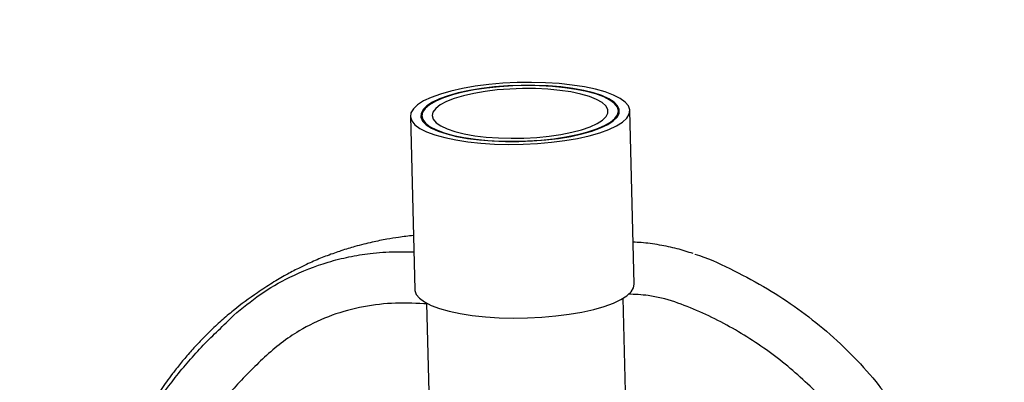
# Model space of a CAD drawing. Extents: x 21 to 1746, y 0 to 1080.
# Drawn here: x 751 to 781, y 276 to 287 of the extents above; entities that cross this region are included whole.
import ezdxf

# ---------------------------------------------------------------- set-up
doc = ezdxf.new("R2010")
doc.units = 0
doc.header["$MEASUREMENT"] = 0
doc.layers.add('VP-EQ', color=7, linetype='Continuous', lineweight=0)
doc.layers.add('VP-HIC', color=7, linetype='Continuous', lineweight=0)

msp = doc.modelspace()

# ---------------------------------------------------------------- linework, layer by layer
at = {"layer": 'VP-EQ', "color": 18, "lineweight": 25, "true_color": 0x000000}
for p, q in [((763.266, 284.053), (763.399, 278.8)), ((763.61, 284.062), (763.613, 283.94)), ((769.558, 284.091), (769.555, 284.213)), ((770.032, 278.969), (769.899, 284.222)), ((763.754, 278.394), (764.257, 258.547)), ((770.202, 258.698), (769.698, 278.545))]:
    msp.add_line(p, q, dxfattribs=at)
for points in [[(769.269, 283.651), (769.499, 283.76), (769.68, 283.876), (769.808, 283.996), (769.881, 284.118), (769.898, 284.241), (769.857, 284.362), (769.761, 284.479), (769.61, 284.59), (769.407, 284.694), (769.157, 284.788), (768.862, 284.871), (768.528, 284.941), (768.16, 284.997), (767.766, 285.039), (767.352, 285.066), (766.924, 285.076), (766.49, 285.071), (766.058, 285.049), (765.635, 285.012), (765.229, 284.96), (764.845, 284.894), (764.491, 284.815), (764.173, 284.724), (763.896, 284.624), (763.665, 284.515), (763.484, 284.399), (763.356, 284.279), (763.283, 284.157), (763.267, 284.034), (763.308, 283.913), (763.404, 283.796), (763.555, 283.685), (763.757, 283.581), (764.008, 283.488), (764.303, 283.405), (764.637, 283.334), (765.004, 283.278), (765.399, 283.236), (765.813, 283.209), (766.241, 283.199), (766.674, 283.204), (767.106, 283.226), (767.529, 283.263), (767.936, 283.315), (768.32, 283.381), (768.674, 283.46), (768.992, 283.551), (769.269, 283.651)], [(769.015, 283.697), (769.232, 283.801), (769.4, 283.91), (769.516, 284.024), (769.576, 284.139), (769.581, 284.255), (769.53, 284.369), (769.425, 284.478), (769.266, 284.581), (769.057, 284.676), (768.802, 284.76), (768.506, 284.833), (768.174, 284.893), (767.812, 284.939), (767.428, 284.971), (767.027, 284.986), (766.619, 284.986), (766.209, 284.97), (765.807, 284.938), (765.419, 284.892), (765.053, 284.831), (764.715, 284.758), (764.412, 284.673), (764.15, 284.578), (763.932, 284.475), (763.765, 284.365), (763.649, 284.252), (763.588, 284.136), (763.583, 284.02), (763.634, 283.906), (763.74, 283.797), (763.899, 283.694), (764.108, 283.6), (764.363, 283.515), (764.659, 283.442), (764.991, 283.382), (765.352, 283.336), (765.737, 283.305), (766.137, 283.289), (766.546, 283.289), (766.955, 283.305), (767.358, 283.337), (767.746, 283.383), (768.112, 283.444), (768.45, 283.517), (768.753, 283.602), (769.015, 283.697)], [(763.61, 284.062), (763.641, 283.949), (763.726, 283.839), (763.865, 283.735), (764.054, 283.638), (764.29, 283.55), (764.569, 283.474), (764.886, 283.409), (765.234, 283.359), (765.607, 283.323), (765.998, 283.302), (766.401, 283.296), (766.806, 283.307), (767.208, 283.332), (767.598, 283.373), (767.969, 283.428), (768.314, 283.496), (768.627, 283.577), (768.901, 283.667), (769.133, 283.767), (769.317, 283.873), (769.45, 283.984), (769.53, 284.098), (769.555, 284.213), (769.524, 284.326), (769.439, 284.436), (769.3, 284.541), (769.111, 284.637), (768.875, 284.725), (768.596, 284.802), (768.279, 284.866), (767.931, 284.916), (767.558, 284.953), (767.166, 284.973), (766.764, 284.979), (766.358, 284.969), (765.957, 284.943), (765.567, 284.902), (765.196, 284.847), (764.851, 284.779), (764.538, 284.699), (764.263, 284.608), (764.032, 284.509), (763.848, 284.402), (763.715, 284.291), (763.635, 284.177), (763.61, 284.062)], [(763.923, 284.07), (763.954, 283.962), (764.041, 283.857), (764.182, 283.758), (764.375, 283.668), (764.614, 283.587), (764.896, 283.518), (765.213, 283.462), (765.56, 283.421), (765.928, 283.395), (766.31, 283.385), (766.698, 283.391), (767.084, 283.412), (767.459, 283.45), (767.815, 283.502), (768.145, 283.567), (768.442, 283.645), (768.699, 283.733), (768.911, 283.829), (769.073, 283.933), (769.182, 284.04), (769.236, 284.15), (769.233, 284.26), (769.174, 284.366), (769.06, 284.468), (768.892, 284.563), (768.676, 284.649), (768.415, 284.724), (768.114, 284.787), (767.781, 284.835), (767.423, 284.869), (767.047, 284.887), (766.66, 284.889), (766.273, 284.876), (765.891, 284.846), (765.525, 284.801), (765.181, 284.743), (764.867, 284.671), (764.589, 284.588), (764.354, 284.495), (764.166, 284.395), (764.03, 284.289), (763.949, 284.18), (763.923, 284.07)], [(769.402, 278.398), (769.633, 278.507), (769.814, 278.623), (769.942, 278.743), (770.014, 278.865), (770.032, 278.969)], [(763.399, 278.8), (763.4, 278.781), (763.441, 278.66), (763.537, 278.543), (763.688, 278.432), (763.891, 278.328), (764.141, 278.234), (764.436, 278.152), (764.77, 278.081), (765.138, 278.025), (765.532, 277.983), (765.946, 277.956), (766.374, 277.946), (766.808, 277.951), (767.24, 277.973), (767.663, 278.01), (768.069, 278.062), (768.453, 278.128), (768.807, 278.207), (769.125, 278.298), (769.402, 278.398)]]:
    msp.add_lwpolyline(points, dxfattribs=at)
for points, knots in [([(495.709, 245.041), (495.709, 245.041), (495.709, 289.455), (495.709, 289.455), (495.709, 419.092), (600.8, 524.184), (730.437, 524.184), (730.437, 524.184), (800.856, 524.184), (800.856, 524.184), (930.493, 524.184), (1035.584, 419.092), (1035.584, 289.455), (1035.584, 289.455), (1035.584, 241.28), (1035.584, 241.28), (1035.584, 241.28), (1035.584, 234.729), (1035.584, 234.729), (1035.584, 105.092), (930.493, 0), (800.856, 0), (800.856, 0), (730.437, 0), (730.437, 0), (600.8, 0), (495.709, 105.092), (495.709, 234.729), (495.709, 234.729), (495.709, 245.041), (495.709, 245.041)], [0, 0, 0, 0, 1, 1, 1, 2, 2, 2, 3, 3, 3, 4, 4, 4, 5, 5, 5, 6, 6, 6, 7, 7, 7, 8, 8, 8, 9, 9, 9, 10, 10, 10, 10]), ([(763.358, 280.443), (763.281, 280.434), (763.204, 280.426), (763.127, 280.416), (763.056, 280.408), (762.984, 280.398), (762.91, 280.387), (762.799, 280.371), (762.68, 280.352), (762.556, 280.33), (762.413, 280.304), (762.262, 280.274), (762.111, 280.24), (761.941, 280.202), (761.771, 280.16), (761.585, 280.107), (761.456, 280.071), (761.32, 280.031), (761.166, 279.98), (761.041, 279.939), (760.904, 279.891), (760.749, 279.832), (760.622, 279.784), (760.484, 279.729), (760.337, 279.665), (760.268, 279.634), (760.196, 279.602), (760.124, 279.569), (760.042, 279.531), (759.96, 279.491), (759.879, 279.45), (759.752, 279.386), (759.627, 279.32), (759.505, 279.251), (759.363, 279.172), (759.226, 279.09), (759.091, 279.006), (758.938, 278.911), (758.789, 278.813), (758.644, 278.714), (758.39, 278.541), (758.149, 278.361), (757.92, 278.176), (757.856, 278.125), (757.794, 278.073), (757.731, 278.02), (757.669, 277.967), (757.607, 277.914), (757.544, 277.857), (757.43, 277.756), (757.311, 277.646), (757.193, 277.531), (757.083, 277.424), (756.974, 277.314), (756.875, 277.208), (756.767, 277.095), (756.67, 276.988), (756.584, 276.889), (756.483, 276.773), (756.396, 276.67), (756.319, 276.575), (756.226, 276.46), (756.146, 276.358), (756.076, 276.265), (756.009, 276.177), (755.95, 276.098), (755.894, 276.02), (755.838, 275.942), (755.785, 275.866), (755.731, 275.787), (755.684, 275.719), (755.637, 275.649), (755.59, 275.578), (755.551, 275.518), (755.512, 275.457), (755.472, 275.395), (755.44, 275.343), (755.407, 275.29), (755.375, 275.237), (755.312, 275.135), (755.251, 275.033), (755.192, 274.933), (755.143, 274.85), (755.097, 274.768), (755.052, 274.689), (755.017, 274.626), (754.984, 274.565), (754.953, 274.509), (754.929, 274.463), (754.907, 274.421), (754.885, 274.379), (754.864, 274.338), (754.843, 274.299), (754.824, 274.26), (754.748, 274.112), (754.686, 273.982), (754.639, 273.88), (754.629, 273.859), (754.62, 273.838), (754.612, 273.819), (754.6, 273.793), (754.589, 273.769), (754.578, 273.746), (754.565, 273.715), (754.552, 273.686), (754.539, 273.657), (754.524, 273.622), (754.509, 273.588), (754.495, 273.554), (754.478, 273.513), (754.461, 273.473), (754.445, 273.433), (754.426, 273.387), (754.408, 273.342), (754.389, 273.296), (754.364, 273.232), (754.34, 273.169), (754.316, 273.105), (754.288, 273.032), (754.262, 272.959), (754.235, 272.885), (754.205, 272.801), (754.176, 272.717), (754.148, 272.631), (754.116, 272.536), (754.084, 272.44), (754.054, 272.341), (754.035, 272.28), (754.017, 272.219), (753.999, 272.157)], [0, 0, 0, 0, 1, 1, 1, 2, 2, 2, 3, 3, 3, 4, 4, 4, 5, 5, 5, 6, 6, 6, 7, 7, 7, 8, 8, 8, 9, 9, 9, 10, 10, 10, 11, 11, 11, 12, 12, 12, 13, 13, 13, 14, 14, 14, 15, 15, 15, 16, 16, 16, 17, 17, 17, 18, 18, 18, 19, 19, 19, 20, 20, 20, 21, 21, 21, 22, 22, 22, 23, 23, 23, 24, 24, 24, 25, 25, 25, 26, 26, 26, 27, 27, 27, 28, 28, 28, 29, 29, 29, 30, 30, 30, 31, 31, 31, 32, 32, 32, 33, 33, 33, 34, 34, 34, 35, 35, 35, 36, 36, 36, 37, 37, 37, 38, 38, 38, 39, 39, 39, 40, 40, 40, 41, 41, 41, 42, 42, 42, 43, 43, 43, 43]), ([(771.818, 279.895), (771.655, 279.947), (771.493, 279.999), (771.328, 280.042), (771.153, 280.088), (770.976, 280.124), (770.798, 280.155), (770.612, 280.188), (770.426, 280.215), (770.239, 280.228), (770.159, 280.234), (770.08, 280.237), (770, 280.24)], [0, 0, 0, 0, 1, 1, 1, 2, 2, 2, 3, 3, 3, 4, 4, 4, 4]), ([(757.926, 278.029), (757.926, 278.029), (757.926, 278.029), (757.926, 278.029), (758.186, 278.246), (758.446, 278.464), (758.723, 278.658), (759.006, 278.855), (759.307, 279.027), (759.617, 279.179), (759.993, 279.363), (760.383, 279.518), (760.783, 279.638), (760.989, 279.7), (761.198, 279.753), (761.408, 279.797), (761.619, 279.841), (761.831, 279.876), (762.045, 279.902), (762.3, 279.933), (762.557, 279.95), (762.814, 279.954), (762.999, 279.956), (763.185, 279.952), (763.37, 279.948)], [0, 0, 0, 0, 1, 1, 1, 2, 2, 2, 3, 3, 3, 4, 4, 4, 5, 5, 5, 6, 6, 6, 7, 7, 7, 8, 8, 8, 8]), ([(771.869, 279.876), (771.869, 279.876), (771.869, 279.876), (771.869, 279.876), (772.236, 279.778), (772.581, 279.61), (772.922, 279.441), (773.266, 279.269), (773.607, 279.096), (773.939, 278.904), (774.256, 278.721), (774.564, 278.52), (774.865, 278.308), (775.165, 278.095), (775.456, 277.872), (775.738, 277.636), (776.028, 277.393), (776.308, 277.137), (776.575, 276.867), (776.841, 276.598), (777.094, 276.316), (777.334, 276.023), (777.734, 275.535), (778.097, 275.018), (778.459, 274.502), (778.822, 273.984), (779.185, 273.467), (779.521, 272.93), (779.692, 272.655), (779.857, 272.375), (779.994, 272.082), (780.134, 271.78), (780.245, 271.464), (780.329, 271.142), (780.411, 270.827), (780.468, 270.507), (780.494, 270.184), (780.522, 269.85), (780.517, 269.514), (780.49, 269.181), (780.464, 268.875), (780.42, 268.57), (780.375, 268.266), (780.331, 267.962), (780.287, 267.658), (780.244, 267.353), (780.159, 266.744), (780.077, 266.135), (780.011, 265.524), (779.978, 265.218), (779.948, 264.911), (779.921, 264.604), (779.894, 264.297), (779.869, 263.99), (779.822, 263.685), (779.775, 263.377), (779.705, 263.071), (779.604, 262.777), (779.5, 262.474), (779.362, 262.185), (779.225, 261.895)], [0, 0, 0, 0, 1, 1, 1, 2, 2, 2, 3, 3, 3, 4, 4, 4, 5, 5, 5, 6, 6, 6, 7, 7, 7, 8, 8, 8, 9, 9, 9, 10, 10, 10, 11, 11, 11, 12, 12, 12, 13, 13, 13, 14, 14, 14, 15, 15, 15, 16, 16, 16, 17, 17, 17, 18, 18, 18, 19, 19, 19, 20, 20, 20, 20]), ([(777.842, 262.626), (777.927, 262.805), (778.012, 262.985), (778.081, 263.171), (778.15, 263.357), (778.203, 263.549), (778.242, 263.744), (778.284, 263.95), (778.311, 264.159), (778.331, 264.369), (778.351, 264.579), (778.365, 264.789), (778.383, 264.999), (778.403, 265.222), (778.426, 265.445), (778.453, 265.668), (778.479, 265.89), (778.508, 266.113), (778.537, 266.335), (778.593, 266.78), (778.646, 267.225), (778.707, 267.669), (778.768, 268.113), (778.836, 268.555), (778.892, 269.001), (778.92, 269.224), (778.945, 269.448), (778.949, 269.672), (778.953, 269.897), (778.935, 270.123), (778.9, 270.345), (778.881, 270.461), (778.858, 270.576), (778.83, 270.69), (778.773, 270.918), (778.698, 271.142), (778.603, 271.357), (778.504, 271.585), (778.384, 271.803), (778.251, 272.013), (778.107, 272.241), (777.948, 272.458), (777.796, 272.68), (777.643, 272.901), (777.497, 273.127), (777.348, 273.351), (777.049, 273.799), (776.739, 274.239), (776.412, 274.667), (776.249, 274.881), (776.081, 275.092), (775.904, 275.295), (775.728, 275.498), (775.542, 275.694), (775.349, 275.881), (775.156, 276.069), (774.956, 276.249), (774.75, 276.422), (774.543, 276.596), (774.33, 276.763), (774.111, 276.922), (773.893, 277.081), (773.67, 277.232), (773.442, 277.375), (773.213, 277.519), (772.979, 277.655), (772.74, 277.782), (772.502, 277.909), (772.259, 278.026), (772.013, 278.135), (771.765, 278.245), (771.514, 278.347), (771.256, 278.433), (770.995, 278.52), (770.726, 278.589), (770.454, 278.626), (770.254, 278.652), (770.052, 278.66), (769.851, 278.668)], [0, 0, 0, 0, 1, 1, 1, 2, 2, 2, 3, 3, 3, 4, 4, 4, 5, 5, 5, 6, 6, 6, 7, 7, 7, 8, 8, 8, 9, 9, 9, 10, 10, 10, 11, 11, 11, 12, 12, 12, 13, 13, 13, 14, 14, 14, 15, 15, 15, 16, 16, 16, 17, 17, 17, 18, 18, 18, 19, 19, 19, 20, 20, 20, 21, 21, 21, 22, 22, 22, 23, 23, 23, 24, 24, 24, 25, 25, 25, 26, 26, 26, 26]), ([(763.754, 278.374), (763.728, 278.376), (763.702, 278.377), (763.675, 278.378), (763.35, 278.396), (763.023, 278.405), (762.697, 278.389), (762.371, 278.373), (762.045, 278.332), (761.725, 278.265), (761.405, 278.198), (761.09, 278.104), (760.785, 277.986), (760.481, 277.867), (760.186, 277.723), (759.904, 277.556), (759.716, 277.444), (759.533, 277.321), (759.359, 277.187), (759.185, 277.054), (759.02, 276.91), (758.859, 276.761), (758.697, 276.612), (758.539, 276.459), (758.384, 276.303), (758.23, 276.147), (758.079, 275.988), (757.933, 275.825), (757.639, 275.499), (757.362, 275.157), (757.104, 274.803), (756.975, 274.625), (756.85, 274.445), (756.73, 274.262), (756.49, 273.894), (756.267, 273.515), (756.069, 273.123), (755.97, 272.928), (755.877, 272.729), (755.791, 272.527), (755.706, 272.325), (755.629, 272.119), (755.561, 271.911), (755.492, 271.701), (755.432, 271.488), (755.381, 271.273), (755.33, 271.057), (755.288, 270.838), (755.256, 270.618), (755.223, 270.396), (755.2, 270.174), (755.185, 269.95), (755.169, 269.71), (755.163, 269.469), (755.166, 269.228), (755.168, 268.985), (755.18, 268.743), (755.198, 268.502), (755.233, 268.02), (755.292, 267.54), (755.385, 267.066), (755.431, 266.829), (755.485, 266.594), (755.546, 266.361), (755.608, 266.128), (755.677, 265.896), (755.755, 265.668), (755.834, 265.439), (755.921, 265.212), (756.016, 264.989), (756.111, 264.768), (756.215, 264.549), (756.33, 264.338), (756.43, 264.157), (756.538, 263.981), (756.646, 263.805)], [0, 0, 0, 0, 1, 1, 1, 2, 2, 2, 3, 3, 3, 4, 4, 4, 5, 5, 5, 6, 6, 6, 7, 7, 7, 8, 8, 8, 9, 9, 9, 10, 10, 10, 11, 11, 11, 12, 12, 12, 13, 13, 13, 14, 14, 14, 15, 15, 15, 16, 16, 16, 17, 17, 17, 18, 18, 18, 19, 19, 19, 20, 20, 20, 21, 21, 21, 22, 22, 22, 23, 23, 23, 24, 24, 24, 25, 25, 25, 25]), ([(753.668, 268.02), (753.668, 268.02), (753.668, 268.02), (753.668, 268.02), (753.668, 268.22), (753.64, 268.42), (753.622, 268.619), (753.586, 269.019), (753.59, 269.421), (753.611, 269.823), (753.632, 270.228), (753.671, 270.633), (753.737, 271.034), (753.781, 271.294), (753.836, 271.552), (753.901, 271.807), (753.967, 272.062), (754.043, 272.315), (754.13, 272.564), (754.219, 272.82), (754.32, 273.072), (754.43, 273.319), (754.54, 273.567), (754.66, 273.81), (754.787, 274.049), (754.983, 274.418), (755.197, 274.778), (755.426, 275.127), (755.656, 275.477), (755.9, 275.816), (756.158, 276.145), (756.424, 276.485), (756.704, 276.814), (757.003, 277.124), (757.302, 277.433), (757.621, 277.724), (757.926, 278.029), (757.926, 278.029), (757.926, 278.029), (757.926, 278.029)], [0, 0, 0, 0, 1, 1, 1, 2, 2, 2, 3, 3, 3, 4, 4, 4, 5, 5, 5, 6, 6, 6, 7, 7, 7, 8, 8, 8, 9, 9, 9, 10, 10, 10, 11, 11, 11, 12, 12, 12, 13, 13, 13, 13])]:
    msp.add_open_spline(points, degree=3, knots=knots, dxfattribs=at)
at = {"layer": 'VP-HIC', "color": 6, "lineweight": 25, "true_color": 0xff00ff}
msp.add_open_spline([(495.709, 245.041), (495.709, 245.041), (495.709, 289.455), (495.709, 289.455), (495.709, 419.092), (600.8, 524.184), (730.437, 524.184), (730.437, 524.184), (800.856, 524.184), (800.856, 524.184), (930.493, 524.184), (1035.584, 419.092), (1035.584, 289.455), (1035.584, 289.455), (1035.584, 241.28), (1035.584, 241.28), (1035.584, 241.28), (1035.584, 234.729), (1035.584, 234.729), (1035.584, 105.092), (930.493, 0), (800.856, 0), (800.856, 0), (730.437, 0), (730.437, 0), (600.8, 0), (495.709, 105.092), (495.709, 234.729), (495.709, 234.729), (495.709, 245.041), (495.709, 245.041)], degree=3, knots=[0, 0, 0, 0, 1, 1, 1, 2, 2, 2, 3, 3, 3, 4, 4, 4, 5, 5, 5, 6, 6, 6, 7, 7, 7, 8, 8, 8, 9, 9, 9, 10, 10, 10, 10], dxfattribs=at)

doc.saveas('drawing.dxf')
